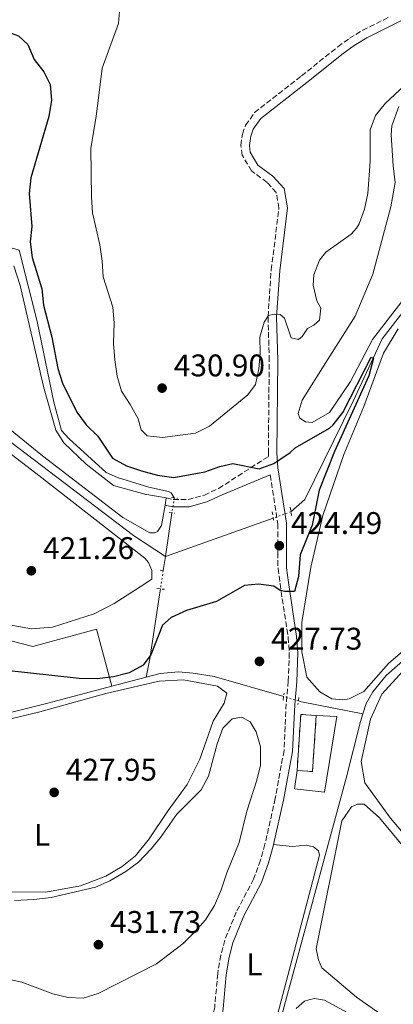
# Model space of a CAD drawing. Units: metres. Extents: x 631941 to 635423, y 4697294 to 4699673.
# Drawn here: x 633405 to 633524, y 4698653 to 4698968 of the extents above; entities that cross this region are included whole.
import ezdxf
from ezdxf.enums import TextEntityAlignment as Align

# ---------------------------------------------------------------- set-up
doc = ezdxf.new("R2010")
doc.units = ezdxf.units.M
doc.header["$MEASUREMENT"] = 0
for name, pattern in [('DGN Style 2', [1.7399219301090239, 1.043953158065414, -0.6959687720436097]), ('DGN Style 3', [2.435890702152634, 1.739921930109024, -0.6959687720436097]), ('DGN Style 5', [1.217945351076317, 0.5219765790327072, -0.6959687720436097])]:
    doc.linetypes.add(name, pattern=pattern)
for name, color, linetype, lineweight in [('Acequia de obra', 4, 'Continuous', 0), ('Acequia sin especificar', 4, 'Continuous', 0), ('Acequia sin especificar no vista', 4, 'DGN Style 5', 0), ('Camino', 7, 'DGN Style 3', 0), ('construcción   en ruinas', 1, 'Continuous', 0), ('contrucción  en ruinas', 1, 'DGN Style 3', 13), ('Cota de punto acotado terreno', 7, 'Continuous', 0), ('Curva de nivel directora', 30, 'Continuous', 30), ('Curva de nivel intermedia', 30, 'Continuous', 0), ('Estanque', 4, 'Continuous', 0), ('Etiqueta de uso rústico', 92, 'Continuous', 0), ('Línea  de muro-pared o tapia', 1, 'Continuous', 13), ('Línea de cambio de uso (parcela vista)', 92, 'Continuous', 0), ('Margen derecho', 7, 'Continuous', 0), ('Pontón-alcantarilla (pasos de agua)', 1, 'DGN Style 2', 0), ('Punto acotado terreno (símbolo)', 7, 'Continuous', 0)]:
    doc.layers.add(name, color=color, linetype=linetype, lineweight=lineweight)
doc.styles.add('Style-Arial', font='arial.ttf')

# ---------------------------------------------------------------- blocks, each defined once
blk = doc.blocks.new('5PATER')
at = {"layer": 'Estanque', "linetype": 'Continuous', "lineweight": 0}
h = blk.add_hatch(color=51, dxfattribs=at)
edge = h.paths.add_edge_path()
edge.add_ellipse((0, 0), major_axis=(-0.1095731443231308, -0.1110710700762829), ratio=0.9994222409660317, start_angle=0, end_angle=360)

msp = doc.modelspace()

# ---------------------------------------------------------------- linework, layer by layer
at = {"layer": 'Acequia de obra', "color": 4, "linetype": 'Continuous', "lineweight": 0, "extrusion": (-0.0005276017360294753, -0.003504782960003931, 0.9999937190466806), "elevation": -16379.014352074, "flags": 128}
msp.add_lwpolyline([(633451.4852536173, 4698767.88386432), (633453.5852797059, 4698781.833949999)], dxfattribs=at)
at = {"layer": 'Acequia de obra', "color": 4, "linetype": 'Continuous', "lineweight": 0, "extrusion": (-0.0003272041826770766, -0.00215290868164666, 0.9999976289580047), "elevation": -9899.888562721208, "flags": 128}
msp.add_lwpolyline([(633450.7646453443, 4698781.465919733), (633451.454648579, 4698786.005930254)], dxfattribs=at)
at = {"layer": 'Acequia de obra', "color": 4, "linetype": 'Continuous', "lineweight": 0, "extrusion": (-0.01112981850640417, -0.002935336749744993, 0.9999337532747758), "elevation": -20416.15435107402, "flags": 128}
msp.add_lwpolyline([(633410.6913340777, 4698718.034306922), (633399.7705635679, 4698715.154294514)], dxfattribs=at)
at = {"layer": 'Acequia de obra', "color": 4, "linetype": 'Continuous', "lineweight": 0, "extrusion": (-0.01775850103179253, -0.06184857270419457, 0.9979275473177187), "elevation": -301434.85853396, "flags": 128}
msp.add_lwpolyline([(-687838.1748886335, 4681406.919121901), (-687858.0666061433, 4681405.209655749), (-687859.1174153547, 4681405.209655749)], dxfattribs=at)
at = {"layer": 'Acequia de obra', "color": 4, "linetype": 'Continuous', "lineweight": 0}
for points in [[(633814.3399999999, 4699238.74, 434.8000000000029), (633799.4699999997, 4699116.75, 434.3500000000058), (633798.0899999999, 4699109.779999999, 434.3399999999965), (633795.3300000001, 4699101.34, 434.2899999999936), (633762.9800000006, 4699044.220000001, 434.2299999999959), (633739.8499999996, 4699002.82, 433.7299999999959), (633683.1100000005, 4698902.529999999, 433.7899999999936), (633681.4400000004, 4698900.310000001, 433.7700000000041), (633677.8899999997, 4698896.01, 433.6999999999971), (633673.0999999996, 4698890.949999999, 433.570000000007), (633651.3099999997, 4698871.710000001, 431.0200000000041), (633617.5499999998, 4698842.109999999, 427.8600000000006), (633572.9699999997, 4698803.359999999, 427.0899999999965), (633555.5999999996, 4698787.869999999, 427.0299999999989), (633522.0099999999, 4698758.279999999, 427.0299999999989), (633517.6799999997, 4698753.07, 427.0299999999989), (633515.5700000003, 4698749.33, 427.0299999999989), (633514.5099999999, 4698746.029999999, 427.0299999999989)], [(633454.1799999997, 4698815.180000001, 423.5299999999989), (633453.1600000003, 4698816.730000001, 423.5299999999989), (633452.3099999997, 4698817.189999999, 423.5299999999989), (633446.0499999998, 4698818.609999999, 423.4199999999983), (633436.0300000003, 4698821.630000001, 423.1000000000058), (633432.4500000002, 4698823.300000001, 423.1000000000058), (633420.6100000005, 4698833.99, 423.1000000000058), (633418.1100000005, 4698836.76, 423.1000000000058), (633415.6399999997, 4698845.75, 423.1000000000058), (633410.2800000003, 4698871.609999999, 423.1999999999971), (633404.5599999997, 4698894.470000001, 423.1000000000058), (633391.5300000003, 4698898.189999999, 422.4499999999971), (633381.1799999997, 4698901.560000001, 420.929999999993), (633368.7000000002, 4698890.390000001, 420.070000000007), (633349.4800000006, 4698884.710000001, 419.1000000000058), (633330.8700000001, 4698878.939999999, 418.8800000000047), (633314.0599999997, 4698867.730000001, 418.0200000000041), (633271.1799999997, 4698840.02, 417.6900000000023), (633233.54, 4698849.75, 416.6100000000006), (633219.9199999999, 4698853.84, 415.8600000000006), (633203.3499999996, 4698847.039999999, 415.6399999999995)], [(633445.1799999997, 4698757.720000001, 426.4400000000023), (633446.4100000003, 4698763.640000001, 425.679999999993), (633449.4800000006, 4698784.07, 423.4199999999983), (633449.7699999996, 4698786.029999999, 423.429999999993)], [(633275.4500000002, 4698738.050000001, 417.320000000007), (633280.4100000003, 4698741.34, 417.6199999999953), (633323.5099999999, 4698768.09, 419.0299999999988), (633325.0899999999, 4698768.560000001, 419.1399999999995), (633347.3600000005, 4698767.380000001, 419.8899999999995), (633350.8399999999, 4698768.050000001, 420.1100000000006), (633379.2699999996, 4698774.880000001, 420.3300000000018), (633380.7400000002, 4698774.83, 420.429999999993), (633408.9500000002, 4698767.58, 422.2700000000041), (633429.3499999996, 4698773.100000001, 423.0299999999989), (633429.6299999999, 4698771.930000001, 423.0299999999989), (633434.2599999999, 4698754.84, 426.3099999999977)], [(633489.1900000004, 4698751.539999999, 426.8999999999942), (633466.9000000004, 4698758, 426.820000000007), (633460.1900000004, 4698759.08, 426.7100000000065), (633455.5300000003, 4698759.41, 426.6000000000058), (633449.7199999997, 4698758.92, 426.4900000000052), (633445.1799999997, 4698757.720000001, 426.4400000000023)], [(633434.2599999999, 4698754.84, 426.3099999999977), (633413.3399999999, 4698749.32, 426.0599999999977), (633380.7999999998, 4698741.24, 425.9499999999971), (633339.6200000001, 4698730.5, 425.9499999999971), (633316.4400000004, 4698725.4, 425.8399999999965), (633307.1600000003, 4698721.99, 425.6300000000047), (633302.0999999996, 4698718.180000001, 425.3000000000029), (633297.7599999999, 4698712.350000001, 424.5500000000029), (633283.8499999996, 4698694.65, 422.929999999993), (633268.5599999997, 4698674.58, 421.7400000000052), (633211.3799999999, 4698601.850000001, 419.6900000000023), (633204.6900000004, 4698593.25, 419.0399999999936), (633199.2999999998, 4698587.029999999, 418.7100000000065), (633195.2400000002, 4698584.57, 418.6000000000058), (633191.7400000002, 4698583.560000001, 418.5), (633188.3600000005, 4698583.24, 418.1699999999983), (633184.9900000002, 4698583.350000001, 418.0599999999977), (633175.3399999999, 4698584.630000001, 416.9799999999959), (633128.4000000004, 4698590.350000001, 415.2599999999948), (633124.4600000001, 4698589.09, 415.2599999999948), (633122.1600000003, 4698587.439999999, 415.2599999999948), (633100.9299999997, 4698560.289999999, 414.7700000000041)], [(633514.5099999999, 4698746.029999999, 427.0299999999989), (633513.7300000006, 4698743.600000001, 427.0299999999989), (633509.1500000004, 4698725.41, 427.0299999999989), (633479.0499999998, 4698614.24, 426.820000000007), (633474.9299999997, 4698599.67, 425.8399999999965), (633471.25, 4698585.09, 423.8999999999942), (633469.4400000004, 4698580.140000001, 423.7899999999936), (633461.9600000001, 4698550.550000001, 419.4700000000012), (633444.3600000005, 4698484.359999999, 412.7700000000041), (633438.0099999999, 4698459.92, 412.1199999999953), (633436.8099999997, 4698450.100000001, 411.9100000000035), (633431.7400000002, 4698347.52, 410.3899999999995), (633428.5199999996, 4698281.980000001, 410.3899999999995), (633428.2100000001, 4698276.82, 410.2899999999936)]]:
    msp.add_polyline3d(points, dxfattribs=at)
at = {"layer": 'Acequia sin especificar', "color": 4, "linetype": 'Continuous', "lineweight": 0, "extrusion": (-0.009525554430211261, -0.003383242730340465, 0.9999489074354874), "elevation": -21507.7058121204, "flags": 128}
msp.add_lwpolyline([(633461.1362129987, 4698762.806085677), (633426.6442533222, 4698750.556015568)], dxfattribs=at)
at = {"layer": 'Acequia sin especificar', "color": 4, "linetype": 'Continuous', "lineweight": 0}
for points in [[(633684.6799999997, 4699069.980000001, 427.7700000000041), (633682.9600000001, 4699067.32, 427.7100000000065), (633680.4400000004, 4699064.140000001, 427.7100000000065), (633613.9699999997, 4699027.189999999, 427.2700000000041), (633603.1200000001, 4698984.369999999, 426.9900000000052), (633586.54, 4698957.34, 426.7700000000041), (633574.4900000002, 4698939.180000001, 426.3800000000047), (633562.0999999996, 4698920.220000001, 426.2700000000041), (633533.5099999999, 4698882.600000001, 425.8399999999965), (633520.6799999997, 4698866.08, 425.1900000000023), (633511.3600000005, 4698846.15, 424.5399999999936), (633495.9500000002, 4698814.66, 424.1100000000006), (633491.5, 4698810.699999999, 423.8899999999995)], [(633451.3499999996, 4698796.430000001, 423.4600000000065), (633441.0999999996, 4698803.09, 423.0299999999989), (633379.9500000002, 4698849.59, 420.7599999999948), (633376.5599999997, 4698849.100000001, 420.429999999993), (633363.5800000001, 4698838.630000001, 419.7899999999936), (633336.4000000004, 4698819.730000001, 419.1399999999995), (633321.7100000001, 4698810.02, 418.3800000000047), (633319.8300000001, 4698810.600000001, 418.2700000000041), (633315.8700000001, 4698813.59, 418.1699999999983), (633302.5899999999, 4698825.189999999, 417.5200000000041), (633287.6500000004, 4698831.220000001, 417.1900000000023), (633256.5800000001, 4698839.619999999, 416.4100000000035)]]:
    msp.add_polyline3d(points, dxfattribs=at)
at = {"layer": 'Acequia sin especificar no vista', "color": 4, "linetype": 'DGN Style 5', "lineweight": 0, "extrusion": (-0.0006193500218022882, -0.004072438501534722, 0.9999915157891099), "elevation": -19104.4393041394, "flags": 128}
msp.add_lwpolyline([(633454.3208187093, 4698776.342535422), (633453.5908064628, 4698771.542495619)], dxfattribs=at)
at = {"layer": 'Acequia sin especificar no vista', "color": 4, "linetype": 'DGN Style 5', "lineweight": 0, "extrusion": (-0.009402566059634937, -0.003355686118842569, 0.9999501643192856), "elevation": -21300.31064287285, "flags": 128}
msp.add_lwpolyline([(633467.4818048903, 4698765.678447028), (633461.8214909367, 4698763.658435656)], dxfattribs=at)
at = {"layer": 'Acequia sin especificar no vista', "color": 4, "linetype": 'DGN Style 5', "lineweight": 0, "extrusion": (-0.0005066620367137573, -0.003335999476054722, 0.9999943071843342), "elevation": -15572.66509530625, "flags": 128}
msp.add_lwpolyline([(633450.793240898, 4698766.085701482), (633449.9032308783, 4698760.225668873)], dxfattribs=at)
at = {"layer": 'Acequia sin especificar no vista', "color": 4, "linetype": 'DGN Style 5', "lineweight": 0, "extrusion": (-0.003908012669310462, 0.001134317236057227, 0.9999917203464159), "elevation": 3281.087544797092, "flags": 128}
msp.add_lwpolyline([(633490.7408473148, 4698749.471089948), (633486.0208051981, 4698750.841090828)], dxfattribs=at)
at = {"layer": 'Camino', "color": 7, "linetype": 'DGN Style 3', "lineweight": 0}
for points in [[(633451.6299999986, 4698815.16, 423.5500000000029), (633453.8700000005, 4698814.65, 423.7599999999947), (633458.589999999, 4698814.580000001, 423.9900000000052), (633463.8199999993, 4698816.040000001, 424.2200000000013), (633468.3700000001, 4698818.160000003, 424.5200000000042), (633484.3400000005, 4698828.430000001, 425.0599999999978), (633484.2800000003, 4698829.430000001, 425.1399999999995), (633484.5700000006, 4698859.09, 428.6000000000059), (633484.1700000007, 4698873.17, 429.9100000000037), (633485.1999999988, 4698888.130000002, 430.3300000000019), (633487.6799999998, 4698907.92, 431.1499999999942), (633486.7999999991, 4698912.900000002, 431.3000000000029), (633483.8799999978, 4698916.109999999, 431.9499999999971), (633478.8999999978, 4698919.82, 432.270000000004), (633475.8700000015, 4698924.850000001, 432.3800000000048), (633475.4600000001, 4698927.980000001, 432.3800000000048), (633476.0100000021, 4698931.590000001, 432.3800000000048), (633477.019999998, 4698934.4, 432.3800000000048), (633479.8700000001, 4698938.470000001, 432.3800000000048), (633494.8900000005, 4698950.2, 432.6699999999983), (633506.5300000013, 4698959.550000001, 432.270000000004), (633510.2199999995, 4698962.25, 431.7899999999936), (633514.4899999986, 4698964.820000002, 431.3000000000029), (633523.2699999984, 4698969.230000001, 431.2200000000012)], [(633484.9100000004, 4698822.470000002, 425.0599999999978), (633487.3299999967, 4698806.840000001, 424.4900000000052), (633487.3299999967, 4698804.279999999, 424.4900000000052), (633487.3500000013, 4698797.62, 424.4900000000052), (633487.3700000015, 4698792.570000002, 424.4900000000052), (633488.0199999996, 4698787.630000002, 424.7599999999947), (633490.6099999979, 4698770.49, 426.5399999999936), (633490.9799999989, 4698765.51, 426.8099999999978), (633490.6599999993, 4698756.480000002, 426.9799999999959), (633489.989999999, 4698749.230000001, 427.0800000000018), (633489.2899999992, 4698734.250000001, 426.8699999999955), (633486.4699999985, 4698718.910000001, 426.8699999999955), (633483.1900000017, 4698704.270000001, 427.1900000000023), (633481.77, 4698699.150000002, 427.1900000000023), (633479.5500000005, 4698693.100000001, 427.1900000000023), (633474.0100000016, 4698682.560000002, 427.1900000000023), (633470.3399999993, 4698673.600000001, 427.1900000000023), (633469.100000001, 4698668.74, 427.1600000000037), (633468.0799999973, 4698662.87, 427.0800000000018), (633467.1099999994, 4698652.09, 426.7599999999949), (633465.9099999992, 4698647.170000001, 426.1699999999984), (633464.6199999994, 4698644.730000001, 425.6799999999931), (633462.4299999991, 4698641.960000004, 424.8600000000006)]]:
    msp.add_polyline3d(points, dxfattribs=at)
at = {"layer": 'construcción   en ruinas', "color": 1, "linetype": 'Continuous', "lineweight": 0}
msp.add_polyline3d([(633499.5999999996, 4698745.5, 428.6000000000058), (633498.3899999997, 4698727.550000001, 428.3800000000047), (633493.4600000001, 4698727.880000001, 429.1399999999995), (633494.6600000003, 4698745.83, 429.3500000000058)], close=True, dxfattribs=at)
at = {"layer": 'contrucción  en ruinas', "color": 1, "linetype": 'DGN Style 3', "lineweight": 13, "extrusion": (0.1486627455606729, -0.021504883319121, 0.9886540993066248), "elevation": -6444.446729194009, "flags": 128}
msp.add_lwpolyline([(4741019.580066977, 45273.04762330779), (4741037.516958538, 45274.44566518604), (4741037.897594863, 45269.45265847829)], dxfattribs=at)
at = {"layer": 'contrucción  en ruinas', "color": 1, "linetype": 'DGN Style 3', "lineweight": 13, "extrusion": (0.1508635636295682, -0.02228254412344048, 0.9883034318448835), "elevation": -8704.409863772686, "flags": 128}
msp.add_lwpolyline([(4740880.542896455, 59220.87387988472), (4740862.608743399, 59219.43125930987), (4740862.214855743, 59224.41485765949)], dxfattribs=at)
at = {"layer": 'Curva de nivel directora', "color": 30, "linetype": 'Continuous', "lineweight": 30, "elevation": 425, "flags": 128}
for points in [[(633380.979999999, 4698973.180000001), (633394.9199999998, 4698966.460000002), (633404.3900000004, 4698963.050000001), (633407.3899999999, 4698960.29), (633409.339999999, 4698955.460000002), (633412.4699999982, 4698951.539999999), (633414.5299999992, 4698947.480000001), (633414.88, 4698942.490000002), (633414.0399999997, 4698937.260000001), (633408.2799999996, 4698917.590000002), (633407.7400000008, 4698912.62), (633408.6199999992, 4698902.020000001), (633408.0499999992, 4698897.050000003), (633408.769999999, 4698892.100000001), (633411.8699999992, 4698882.09), (633412.360000001, 4698876.779999999), (633415.0199999987, 4698866.62), (633416.9299999997, 4698856.600000001), (633418.3899999993, 4698851.810000001), (633423.0699999997, 4698842.57), (633425.98, 4698838.480000001), (633429.7500000007, 4698834.890000002), (633434.4600000002, 4698827.810000001), (633438.8700000001, 4698825.439999999)], [(633438.8700000001, 4698825.439999999), (633443.6899999992, 4698823.79), (633448.8700000005, 4698822.460000002), (633454.019999998, 4698821.619999999), (633463.94, 4698823.439999999), (633468.7500000001, 4698825.170000001), (633472.8799999985, 4698826.190000001), (633481.3099999997, 4698824.460000001), (633486.0599999994, 4698826.140000002), (633491.2099999991, 4698829.619999999), (633492.8699999999, 4698831.119999999), (633503.8200000002, 4698837.500000001), (633504.9699999989, 4698838.480000001), (633508.0800000003, 4698842.42), (633517.1399999995, 4698860.140000001), (633517.9100000006, 4698859.840000001), (633516.4499999988, 4698854.160000003), (633505.4699999996, 4698830.03), (633500.5099999999, 4698817.609999999), (633498.3099999982, 4698806.449999999), (633494.4500000002, 4698796.890000002), (633493.9400000006, 4698789.930000002), (633492.6100000006, 4698785.160000001), (633489.5700000008, 4698785.15), (633488.089999999, 4698785.470000003), (633486.0500000004, 4698786.930000001), (633481.0799999994, 4698787.530000002), (633476.7000000007, 4698787.07), (633467.6999999996, 4698781.930000001), (633458.0500000003, 4698779.050000001), (633453.1599999998, 4698776.890000002), (633450.3700000001, 4698774.439999999), (633446.729999999, 4698764.87), (633444.2900000005, 4698761.630000002), (633439.7799999999, 4698759.180000001), (633434.6999999994, 4698757.860000002), (633429.4800000002, 4698757.26), (633423.7899999995, 4698757.289999999), (633391.5299999992, 4698760.869999999)]]:
    msp.add_lwpolyline(points, dxfattribs=at)
at = {"layer": 'Curva de nivel intermedia', "color": 30, "linetype": 'Continuous', "lineweight": 0, "elevation": 430, "flags": 128}
for points in [[(633436.7700000014, 4698972.109999999), (633436.3700000013, 4698967.029999999), (633431.1299999999, 4698952.65), (633429.2200000009, 4698937.220000001), (633427.4599999996, 4698927.09), (633427.6699999997, 4698911.409999999), (633428.0400000007, 4698906.42), (633430.3300000017, 4698896.140000001), (633431.1600000011, 4698890.930000001), (633431.4500000017, 4698885.939999999), (633434.5099999993, 4698876.189999999), (633434.9500000019, 4698871.210000002), (633434.7199999995, 4698864.570000002), (633435.2100000011, 4698859.3), (633435.8700000006, 4698854.07), (633437.2600000009, 4698849.269999999), (633440.0999999995, 4698845.02), (633442.6100000018, 4698840.449999998), (633443.6, 4698836.929999999), (633445.4700000007, 4698834.970000001), (633450.4400000017, 4698834.430000001), (633461.0000000007, 4698835.9), (633465.5000000001, 4698838.079999999)], [(633465.5000000001, 4698838.079999999), (633477.6799999997, 4698848.08), (633480.1200000005, 4698851.380000001), (633481.1900000012, 4698856.48), (633481.6200000002, 4698861.5), (633481.570000001, 4698866.609999999), (633482.8899999999, 4698871.429999999), (633484.2900000013, 4698873.55), (633486.1900000012, 4698873.980000001), (633488.0100000006, 4698873.810000001), (633489.4099999999, 4698872.66), (633491.5800000002, 4698866.33), (633493.9400000006, 4698865.809999999), (633495.140000001, 4698866.819999999), (633496.8300000007, 4698869.31), (633498.8600000002, 4698870.460000001), (633500.6799999997, 4698872.060000001), (633501.0900000009, 4698875.859999998), (633499.7800000011, 4698878.179999999), (633498.620000001, 4698883.25), (633498.8800000004, 4698886.569999999), (633500.6000000014, 4698891.270000001), (633502.6300000009, 4698893.800000001), (633510.7900000016, 4698899.509999999), (633512.5100000005, 4698901.440000001), (633513.3100000008, 4698902.88), (633515.0400000007, 4698907.560000001), (633516.0900000012, 4698912.560000001), (633516.8199999998, 4698922.829999999), (633516.8800000002, 4698932.909999999), (633518.530000002, 4698937.579999999), (633521.7100000004, 4698941.439999999), (633529.1900000017, 4698948.380000001)], [(633403.1200000007, 4698686.239999999), (633409.3099999999, 4698686.57), (633414.7600000015, 4698687.259999999), (633429.0399999998, 4698690.49), (633433.5599999994, 4698692.609999999), (633438.6700000013, 4698695.600000001), (633442.7100000002, 4698698.539999999), (633446.9400000013, 4698702.9), (633449.7700000012, 4698706.409999999), (633455.0599999997, 4698713.929999999), (633462.7400000019, 4698721.699999998), (633465.1900000017, 4698726.060000001), (633467.9400000009, 4698736.41), (633469.7100000011, 4698741.390000001), (633472.6900000006, 4698744.449999998), (633475.7999999998, 4698744.949999998), (633478.4700000009, 4698743.48), (633480.4100000011, 4698740.259999999), (633481.7200000008, 4698735.429999999), (633481.8200000015, 4698729.640000001), (633480.6300000001, 4698724.779999998), (633477.4000000004, 4698714.840000001), (633474.9500000004, 4698704.8), (633471.0400000013, 4698695.109999998), (633469.2000000017, 4698689.71), (633467.0400000003, 4698684.690000001), (633464.1700000003, 4698680.079999999), (633460.870000001, 4698676.319999999), (633457.0100000009, 4698672.56), (633448.4800000014, 4698666.039999997), (633429.8400000001, 4698656.539999999), (633425.0900000003, 4698654.980000001)], [(633425.0900000003, 4698654.980000001), (633420.2199999999, 4698655.199999999), (633415.3600000006, 4698656.369999998), (633405.4400000009, 4698660.119999999), (633400.5500000003, 4698661.179999998)]]:
    msp.add_lwpolyline(points, dxfattribs=at)
at = {"layer": 'Línea  de muro-pared o tapia', "color": 1, "linetype": 'Continuous', "lineweight": 13}
msp.add_polyline3d([(633499.5999999996, 4698745.5, 427.7299999999959), (633506.1600000003, 4698745.199999999, 427.4100000000035), (633502.2400000002, 4698720.939999999, 427.4100000000035), (633492.6699999999, 4698722.029999999, 427.5200000000041), (633493.4600000001, 4698727.880000001, 427.5200000000041)], dxfattribs=at)
at = {"layer": 'Línea de cambio de uso (parcela vista)', "color": 92, "linetype": 'Continuous', "lineweight": 0, "extrusion": (-0.00617660074610243, -0.03675077450366279, 0.9993053738355481), "elevation": -176174.418398942, "flags": 128}
msp.add_lwpolyline([(-154103.9031924905, 4735540.055380454), (-154103.9031924905, 4735537.640323518)], dxfattribs=at)
at = {"layer": 'Línea de cambio de uso (parcela vista)', "color": 92, "linetype": 'Continuous', "lineweight": 0}
for points in [[(633526.9600000001, 4698878.01, 426.5800000000018), (633517.5599999997, 4698865.869999999, 426.1399999999995), (633510.5300000003, 4698852.350000001, 426.0399999999936), (633503.8899999997, 4698842.460000001, 425.7100000000065), (633498.25, 4698839.27, 425.6000000000058), (633496.1699999999, 4698839.430000001, 425.6000000000058), (633494.3099999997, 4698840.609999999, 425.6000000000058), (633493.8399999999, 4698842.100000001, 425.7100000000065), (633495.1100000005, 4698846.470000001, 425.7100000000065), (633502.6900000004, 4698858.5, 426.3600000000006), (633512.0999999996, 4698873.32, 426.5800000000018), (633517.6500000004, 4698886.710000001, 427.0099999999948), (633523.4699999997, 4698908.32, 427.5500000000029), (633524.8499999996, 4698916.050000001, 427.8699999999953), (633524.1699999999, 4698921.439999999, 428.3000000000029), (633523.5499999998, 4698931.32, 428.6300000000047), (633523.7300000006, 4698934.25, 429.0599999999977), (633526.0099999999, 4698940.41, 429.0599999999977)], [(633402.9000000004, 4698889.380000001, 423.5500000000029), (633404.8499999996, 4698883.17, 423.7599999999948), (633412.3300000001, 4698850.75, 423.4400000000023), (633416.2800000003, 4698836.859999999, 423.1100000000006), (633418.9100000003, 4698832.710000001, 423.0099999999948), (633426.0300000003, 4698825.9, 422.679999999993), (633434.7999999998, 4698819.119999999, 422.679999999993), (633444.7400000002, 4698816.279999999, 423.2200000000012), (633451.6299999999, 4698815.16, 423.5500000000029)], [(633542.4299999997, 4698779.07, 425.7100000000065), (633522.6600000003, 4698762.09, 425.9199999999983), (633514.8399999999, 4698753.180000001, 425.8099999999977), (633510.0899999999, 4698750.83, 425.9199999999983), (633508.0899999999, 4698750.460000001, 426.0299999999989), (633504.6399999997, 4698750.84, 426.0299999999989), (633500.7400000002, 4698753.039999999, 426.1399999999995), (633496.5700000003, 4698757.77, 426.1399999999995), (633494.9400000004, 4698765.859999999, 426.0299999999989), (633494.9900000002, 4698775.289999999, 425.7100000000065), (633497.9199999999, 4698793.01, 425.3800000000047), (633501.6699999999, 4698809.49, 425.2700000000041), (633508.3799999999, 4698829.07, 425.7100000000065), (633514.8600000005, 4698844.430000001, 425.7100000000065), (633521.1399999997, 4698861.430000001, 426.25), (633525.8099999997, 4698869.230000001, 426.679999999993)], [(633376.4100000003, 4698845.32, 421.4700000000012), (633373.8700000001, 4698844.460000001, 421.4700000000012), (633369.9299999997, 4698840.350000001, 421.4700000000012), (633369.3200000003, 4698837.600000001, 421.4700000000012), (633369.5199999996, 4698835.869999999, 421.4700000000012), (633379.4000000004, 4698797.65, 421.4700000000012), (633383.4699999997, 4698782.119999999, 421.1499999999942), (633385.1200000001, 4698778.720000001, 421.1499999999942), (633397.0999999996, 4698775.279999999, 421.679999999993), (633408.54, 4698773.220000001, 422), (633415.2199999997, 4698773.720000001, 422.3300000000018), (633428.5700000003, 4698778.039999999, 422.7599999999948), (633435.0099999999, 4698781.289999999, 422.9400000000023), (633443.2300000006, 4698786.630000001, 423.0500000000029), (633447.04, 4698789.100000001, 423.3000000000029), (633447.0199999996, 4698791.850000001, 422.9900000000052), (633445.9000000004, 4698794.480000001, 422.9900000000052), (633444.7300000006, 4698795.82, 422.9900000000052), (633409.9199999999, 4698823.100000001, 421.9100000000035), (633382.3399999999, 4698844.17, 421.3699999999953), (633380.6399999997, 4698844.92, 421.3699999999953), (633376.4100000003, 4698845.32, 421.4700000000012)], [(633451.2300000006, 4698812.779999999, 423.4600000000065), (633450.1200000001, 4698806.32, 423.2200000000012), (633448.8399999999, 4698804.380000001, 423.2200000000012), (633447.8799999999, 4698803.980000001, 423.1100000000006), (633446.4000000004, 4698803.939999999, 423.1100000000006), (633437.75, 4698808.9, 422.679999999993), (633412.0300000003, 4698828.609999999, 422.570000000007), (633393.5800000001, 4698843.59, 422.3600000000006)], [(633542.6600000003, 4698689.75, 425.3600000000006), (633523.3600000005, 4698712.619999999, 425.25), (633515.1699999999, 4698723.970000001, 425.3600000000006), (633513.9299999997, 4698730.75, 425.3600000000006), (633516.9800000006, 4698744.32, 425.4700000000012), (633520.6200000001, 4698752.33, 425.4700000000012), (633527.3499999996, 4698759.710000001, 425.4700000000012)], [(633333.3300000001, 4698727.869999999, 425.9100000000035), (633411.1900000004, 4698746.640000001, 425.8099999999977), (633432.3200000003, 4698752.5, 425.8099999999977), (633449.4000000004, 4698756.52, 426.1300000000047), (633457.1200000001, 4698756.949999999, 426.6699999999983), (633468.0300000003, 4698754.859999999, 427.5399999999936), (633470.9800000006, 4698752.600000001, 427.8600000000006), (633470.1799999997, 4698749.42, 427.9700000000012), (633466.6200000001, 4698743.66, 428.179999999993), (633462.4100000003, 4698731.52, 429.0500000000029), (633458.3300000001, 4698723.439999999, 429.2599999999948), (633452.2599999999, 4698715.08, 429.2599999999948), (633446.1600000003, 4698706.029999999, 429.6999999999971), (633441.8300000001, 4698700.550000001, 429.6999999999971), (633437.5599999997, 4698697.15, 429.8000000000029), (633432.2699999996, 4698694.039999999, 429.8000000000029), (633424.2100000001, 4698690.930000001, 429.4799999999959), (633413.0700000003, 4698688.970000001, 429.0500000000029)], [(633545.0199999996, 4698634.300000001, 425.2599999999948), (633542.54, 4698634.9, 425.3699999999953), (633537.9500000002, 4698637.390000001, 425.3699999999953), (633512.4299999997, 4698655.279999999, 425.3699999999953), (633501.4100000003, 4698664.730000001, 425.5800000000018), (633500.2800000003, 4698667.279999999, 425.5800000000018), (633499.54, 4698670.76, 425.5800000000018), (633507.7400000002, 4698711.75, 425.6900000000023), (633510.9100000003, 4698716.220000001, 425.6900000000023), (633512.7599999999, 4698717.109999999, 425.6900000000023), (633514.9199999999, 4698717.130000001, 425.6900000000023), (633519.8799999999, 4698712.720000001, 425.6900000000023), (633539.5800000001, 4698688.970000001, 425.8000000000029), (633550.0099999999, 4698674.699999999, 425.6900000000023), (633551.2100000001, 4698671.890000001, 425.6900000000023), (633551.1699999999, 4698668.26, 425.6900000000023), (633546.3799999999, 4698654.060000001, 425.3699999999953), (633545.75, 4698635.230000001, 425.2599999999948), (633545.0199999996, 4698634.300000001, 425.2599999999948)], [(633485.9600000001, 4698704.15, 427.179999999993), (633491.9000000004, 4698703.600000001, 426.8500000000058), (633496.4100000003, 4698703.970000001, 426.5299999999989), (633498.7300000006, 4698703.460000001, 426.4199999999983), (633500.3300000001, 4698702.199999999, 426.3099999999977), (633500.6299999999, 4698700.800000001, 426.2100000000065), (633484.0899999999, 4698637.960000001, 426.3099999999977), (633476.3600000005, 4698608.550000001, 425.6699999999983), (633473.4000000004, 4698600, 425.6699999999983), (633471.9199999999, 4698599.789999999, 425.5599999999977), (633466.6399999997, 4698604.980000001, 425.3399999999965), (633463.5099999999, 4698609.49, 425.2299999999959), (633462.4100000003, 4698612.9, 425.3399999999965), (633462.29, 4698614.470000001, 425.3399999999965), (633468.3300000001, 4698634.76, 425.6699999999983), (633469.5199999996, 4698641.99, 425.8800000000047), (633469.6799999997, 4698651.109999999, 426.6999999999971)], [(633413.0700000003, 4698688.970000001, 429.0500000000029), (633400.9600000001, 4698689.029999999, 429.0500000000029)], [(633493.1900000004, 4698651.680000001, 426.1399999999995), (633495.8600000005, 4698654.01, 426.1399999999995), (633497.2599999999, 4698654.480000001, 426.1399999999995), (633499.0099999999, 4698654.859999999, 426.1399999999995), (633502.2800000003, 4698654.4, 426.1399999999995), (633515.7800000003, 4698647.029999999, 426.25)]]:
    msp.add_polyline3d(points, dxfattribs=at)
at = {"layer": 'Margen derecho', "color": 7, "linetype": 'Continuous', "lineweight": 0}
for points in [[(633485.9600000009, 4698704.150000002, 427.1799999999931), (633489.1399999994, 4698718.360000002, 426.8699999999955), (633492.0100000016, 4698733.940000001, 426.8699999999955), (633492.7100000012, 4698749.040000001, 427.0800000000018), (633493.3900000007, 4698756.300000001, 426.9799999999959), (633493.7100000003, 4698765.560000001, 426.8099999999978), (633493.3299999982, 4698770.790000002, 426.5399999999936), (633490.7199999974, 4698788.010000002, 424.7599999999947), (633490.1000000006, 4698792.75, 424.4900000000052), (633490.0599999981, 4698807.050000001, 424.4900000000052), (633487.3099999988, 4698824.770000001, 424.7599999999947), (633487.0100000015, 4698829.500000001, 425.1399999999995), (633487.2999999998, 4698859.11, 428.6000000000059), (633486.9099999988, 4698873.109999999, 429.9100000000037), (633487.9200000013, 4698887.859999999, 430.3300000000019), (633490.4400000003, 4698907.990000002, 431.1499999999942), (633489.3500000017, 4698914.150000001, 431.3000000000029), (633485.7300000007, 4698918.140000002, 431.9499999999971), (633480.9699999976, 4698921.690000001, 432.270000000004), (633478.5, 4698925.770000001, 432.3800000000048), (633478.2099999995, 4698927.949999999, 432.3800000000048), (633478.670000002, 4698930.910000001, 432.3800000000048), (633479.4699999979, 4698933.130000001, 432.3800000000048), (633481.8799999995, 4698936.57, 432.3800000000048), (633496.5799999981, 4698948.060000001, 432.6699999999983), (633508.1899999998, 4698957.380000004, 432.270000000004), (633511.7300000003, 4698959.970000001, 431.7899999999936), (633515.8000000007, 4698962.430000001, 431.3000000000029), (633527.7199999986, 4698968.400000001, 431.1900000000024)], [(633451.2300000007, 4698812.779999999, 423.4600000000065), (633453.589999999, 4698812.300000001, 423.7599999999947), (633458.8999999973, 4698812.230000001, 423.9900000000052), (633464.6399999995, 4698813.83, 424.2200000000013), (633469.5100000022, 4698816.100000001, 424.5200000000042), (633484.9100000004, 4698822.470000002, 425.0599999999978)], [(633485.9600000009, 4698704.150000002, 427.1799999999931), (633485.8400000003, 4698703.610000002, 427.1900000000023), (633484.3699999995, 4698698.310000001, 427.1900000000023), (633482.0499999993, 4698691.99, 427.1900000000023), (633476.4899999984, 4698681.410000001, 427.1900000000023), (633472.9299999999, 4698672.740000002, 427.1900000000023), (633471.7699999998, 4698668.17, 427.1600000000037), (633470.7799999996, 4698662.510000001, 427.0800000000018), (633469.8099999975, 4698651.640000001, 426.7599999999949), (633469.6799999999, 4698651.110000002, 426.699999999997)]]:
    msp.add_polyline3d(points, dxfattribs=at)
at = {"layer": 'Pontón-alcantarilla (pasos de agua)', "color": 1, "linetype": 'DGN Style 2', "lineweight": 0, "flags": 128}
for points, elevation in [([(633453.2999999998, 4698815.289999999), (633455.1900000004, 4698815.060000001)], 423.8000000000029), ([(633452.5700000003, 4698810.470000001), (633454.3799999999, 4698810.279999999)], 423.8000000000029), ([(633485.4900000002, 4698810.720000001), (633486.0300000003, 4698807.539999999)], 424.5), ([(633491.29, 4698812.119999999), (633491.6799999997, 4698809.52)], 424.5), ([(633449.7000000002, 4698792.02), (633451.4199999999, 4698791.789999999)], 423.4499999999971), ([(633448.6399999997, 4698786.17), (633451.0099999999, 4698785.890000001)], 423.3399999999965), ([(633489.0199999996, 4698750.42), (633489.3600000005, 4698752.66)], 427.0500000000029), ([(633494.0599999997, 4698751.199999999), (633493.7300000006, 4698749.050000001)], 427.0500000000029)]:
    msp.add_lwpolyline(points, dxfattribs=dict(at, elevation=elevation))

# ---------------------------------------------------------------- block references
at = {"layer": 'Punto acotado terreno (símbolo)', "color": 7, "linetype": 'Continuous', "lineweight": 0, "xscale": 10, "yscale": 10, "zscale": 10}
for p in [(633450.3000000009, 4698850.279999999, 430.8999999999946), (633487.7899999993, 4698799.830000001, 424.4900000000057), (633408.4600000005, 4698791.810000001, 421.2599999999948), (633481.4400000015, 4698762.810000002, 427.7299999999964), (633415.7699999996, 4698720.880000002, 427.9499999999981), (633429.9200000005, 4698672.140000002, 431.7299999999964)]:
    msp.add_blockref('5PATER', p, dxfattribs=at)

# ---------------------------------------------------------------- texts
at = {"layer": 'Cota de punto acotado terreno', "color": 7, "linetype": 'Continuous', "lineweight": 0, "style": 'Style-Arial'}
for s, p in [('430.90', (633454.0499999998, 4698854.029999999, 430.8999999999942)), ('424.49', (633491.5399999983, 4698803.580000003, 424.4900000000052)), ('421.26', (633412.2100000017, 4698795.560000001, 421.2599999999948)), ('427.73', (633485.1900000003, 4698766.56, 427.7299999999959)), ('427.95', (633419.5199999985, 4698724.63, 427.9499999999971)), ('431.73', (633433.6700000016, 4698675.890000001, 431.7299999999959))]:
    msp.add_text(s, height=7.000000000000002, dxfattribs=at).set_placement(p)
at = {"layer": 'Etiqueta de uso rústico', "color": 92, "linetype": 'Continuous', "lineweight": 0, "style": 'Style-Arial'}
for p in [(633411.8914203786, 4698707.310010002, 428.4100000000035), (633479.8314203814, 4698665.85001, 426.8099999999977)]:
    msp.add_text('L', height=7.000000000000002, dxfattribs=at).set_placement(p, align=Align.MIDDLE_CENTER)

doc.saveas('drawing.dxf')
